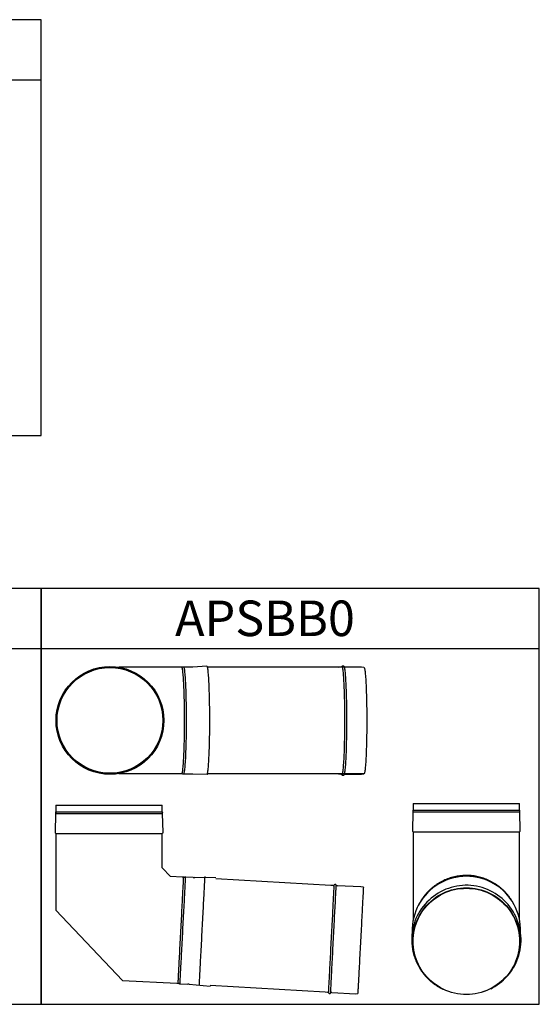
# Model space of a CAD drawing. Units: millimetres. Extents: x -58665 to 27335, y -19280 to 44135.
# Drawn here: x -41428 to -39967, y -8353 to -5583 of the extents above; entities that cross this region are included whole.
import ezdxf

# ---------------------------------------------------------------- set-up
doc = ezdxf.new("R2010")
doc.units = ezdxf.units.MM

# ---------------------------------------------------------------- blocks, each defined once
blk = doc.blocks.new('APSBL6 - prava')
at = {"color": 7, "linetype": 'Continuous', "lineweight": 25}
for p, q in [((-112.5, 292.7), (-112.5, 278.2)), ((-112.5, 292.7), (112.5, 292.7)), ((112.5, 278.2), (112.5, 292.7)), ((-113, 274.7), (-114, 234.7)), ((-113, 274.7), (113, 274.7)), ((-112.5, 278.2), (112.5, 278.2)), ((114, 234.7), (113, 274.7)), ((-112.5, 232.7), (-112.5, 229.7)), ((-112.5, 232.7), (112.5, 232.7)), ((-112.5, 229.7), (-112.5, 114.8)), ((112.5, 229.7), (112.5, 232.7)), ((112.5, 114.8), (112.5, 229.7)), ((-112.5, 114.8), (-112.5, 46)), ((112.5, 46), (112.5, 114.8)), ((85.7, 100.1), (84.6, 101.4))]:
    blk.add_line(p, q, dxfattribs=at)
at = {"color": 7, "linetype": 'Continuous', "lineweight": 25, "flags": 128}
for points in [[(51.5, -99.1), (55, -97.3), (60.2, -94.3), (65.3, -91.1), (70.2, -87.5), (74.9, -83.7), (79.4, -79.7), (83.7, -75.4), (87.7, -71), (91.6, -66.3), (95.1, -61.4), (98.4, -56.4), (101.5, -51.1), (104.2, -45.8), (106.7, -40.3), (108.9, -34.6), (110.7, -28.9), (112.3, -23.1), (113.6, -17.2), (114.6, -11.2), (115.2, -5.2), (115.6, 0.8), (115.6, 6.8), (115.3, 12.9), (114.7, 18.9), (113.7, 24.8), (112.5, 30.7), (111, 36.6), (109.1, 42.3), (107, 48), (104.5, 53.5), (101.8, 58.9), (98.8, 64.1), (95.5, 69.2), (92, 74.1), (88.2, 78.8), (84.2, 83.3), (79.9, 87.6), (75.5, 91.6), (70.8, 95.5), (65.9, 99), (60.9, 102.3), (55.6, 105.4), (50.3, 108.1), (44.8, 110.6), (39.1, 112.8), (33.4, 114.7), (27.6, 116.3), (21.7, 117.6), (15.7, 118.6), (9.7, 119.2), (3.7, 119.6), (-2.4, 119.6), (-8.4, 119.3), (-14.4, 118.7), (-20.4, 117.8), (-26.3, 116.6), (-32.2, 115.1), (-37.9, 113.2), (-43.6, 111.1), (-49.1, 108.7), (-54.5, 106), (-59.8, 103), (-64.9, 99.8), (-69.8, 96.2), (-74.5, 92.5), (-79, 88.5), (-83.3, 84.2), (-87.4, 79.8), (-91.2, 75.1), (-94.8, 70.3), (-98.1, 65.2), (-101.2, 60), (-104, 54.7), (-106.5, 49.2), (-108.7, 43.5), (-110.6, 37.8), (-112.2, 32), (-113.5, 26.1), (-114.5, 20.2), (-115.2, 14.2), (-115.5, 8.1), (-115.6, 4.2), (-115.6, 4.2)], [(113.1, 1.3), (112.9, -5), (112.4, -11.3), (111.5, -17.6), (110.3, -23.8), (108.7, -29.9), (106.8, -36), (104.5, -41.9), (101.9, -47.7), (99, -53.3), (95.8, -58.8), (92.2, -64), (88.4, -69.1), (84.3, -73.9), (80, -78.5), (75.4, -82.9), (70.5, -87), (65.4, -90.8), (60.2, -94.3), (54.7, -97.5), (49.1, -100.4), (43.3, -103), (37.4, -105.3), (31.3, -107.2), (25.2, -108.8), (18.9, -110), (12.7, -110.9), (6.3, -111.4), (0, -111.6), (-6.3, -111.4), (-12.7, -110.9), (-18.9, -110), (-25.2, -108.8), (-31.3, -107.2), (-37.4, -105.3), (-43.3, -103), (-49.1, -100.4), (-54.7, -97.5), (-60.2, -94.3), (-65.4, -90.8), (-70.5, -87), (-75.4, -82.9), (-80, -78.5), (-84.3, -73.9), (-88.4, -69.1), (-92.2, -64), (-95.8, -58.8), (-99, -53.3), (-101.9, -47.7), (-104.5, -41.9), (-106.8, -36), (-108.7, -29.9), (-110.3, -23.8), (-111.5, -17.6), (-112.4, -11.3), (-112.9, -5), (-113.1, 1.3), (-112.9, 7.7), (-112.4, 14), (-111.5, 20.3), (-110.3, 26.5), (-108.7, 32.6), (-106.8, 38.6), (-104.5, 44.6), (-101.9, 50.3), (-99, 56), (-95.8, 61.4), (-92.2, 66.7), (-88.4, 71.8), (-84.3, 76.6), (-80, 81.2), (-75.4, 85.6), (-70.5, 89.6), (-65.4, 93.5), (-60.2, 97), (-54.7, 100.2), (-49.1, 103.1), (-43.3, 105.7), (-37.4, 107.9), (-31.3, 109.9), (-25.2, 111.5), (-18.9, 112.7), (-12.7, 113.6), (-6.3, 114.1), (0, 114.3), (6.3, 114.1), (12.7, 113.6), (18.9, 112.7), (25.2, 111.5), (31.3, 109.9), (37.4, 107.9), (43.3, 105.7), (49.1, 103.1), (54.7, 100.2), (60.2, 97), (65.4, 93.5), (70.5, 89.6), (75.4, 85.6), (80, 81.2), (84.3, 76.6), (88.4, 71.8), (92.2, 66.7), (95.8, 61.4), (99, 56), (101.9, 50.3), (104.5, 44.6), (106.8, 38.6), (108.7, 32.6), (110.3, 26.5), (111.5, 20.3), (112.4, 14), (112.9, 7.7), (113.1, 1.3)], [(-112.5, 1.1), (-112.3, 7.4), (-111.8, 13.7), (-110.9, 19.9), (-109.7, 26.1), (-108.1, 32.2), (-106.2, 38.2), (-103.9, 44.1), (-101.4, 49.8), (-98.5, 55.4), (-95.3, 60.8), (-91.8, 66.1), (-88, 71.1), (-83.9, 75.9), (-79.5, 80.5), (-75, 84.8), (-70.1, 88.9), (-65.1, 92.7), (-59.9, 96.2), (-54.4, 99.4), (-48.8, 102.3), (-43.1, 104.9), (-37.2, 107.1), (-31.1, 109), (-25, 110.6), (-18.8, 111.8), (-12.6, 112.7), (-6.3, 113.2), (0, 113.4), (6.3, 113.2), (12.6, 112.7), (18.8, 111.8), (25, 110.6), (31.1, 109), (37.2, 107.1), (43.1, 104.9), (48.8, 102.3), (54.4, 99.4), (59.9, 96.2), (65.1, 92.7), (70.1, 88.9), (75, 84.8), (79.5, 80.5), (83.9, 75.9), (88, 71.1), (91.8, 66.1), (95.3, 60.8), (98.5, 55.4), (101.4, 49.8), (103.9, 44.1), (106.2, 38.2), (108.1, 32.2), (109.7, 26.1), (110.9, 19.9), (111.8, 13.7), (112.3, 7.4), (112.5, 1.1), (112.3, -5.2), (111.8, -11.5), (110.9, -17.7), (109.7, -23.9), (108.1, -30), (106.2, -36), (103.9, -41.9), (101.4, -47.7), (98.5, -53.3), (95.3, -58.7), (91.8, -63.9), (88, -69), (83.9, -73.8), (79.5, -78.4), (75, -82.7), (70.1, -86.8), (65.1, -90.5), (59.9, -94), (54.4, -97.3), (48.8, -100.1), (43.1, -102.7), (37.2, -105), (31.1, -106.9), (25, -108.5), (18.8, -109.7), (12.6, -110.6), (6.3, -111.1), (0, -111.3), (-6.3, -111.1), (-12.6, -110.6), (-18.8, -109.7), (-25, -108.5), (-31.1, -106.9), (-37.2, -105), (-43.1, -102.7), (-48.8, -100.1), (-54.4, -97.3), (-59.9, -94), (-65.1, -90.5), (-70.1, -86.8), (-75, -82.7), (-79.5, -78.4), (-83.9, -73.8), (-88, -69), (-91.8, -63.9), (-95.3, -58.7), (-98.5, -53.3), (-101.4, -47.7), (-103.9, -41.9), (-106.2, -36), (-108.1, -30), (-109.7, -23.9), (-110.9, -17.7), (-111.8, -11.5), (-112.3, -5.2), (-112.5, 1.1)]]:
    blk.add_lwpolyline(points, dxfattribs=at)
at = {"color": 7, "linetype": 'Continuous', "lineweight": 25}
for centre, radius, start, end in [((-108.4, 274.8), 4.6, 162.9385, 181.8722), ((-119.3, 278.2), 6.82, 342.9385, 0), ((119.3, 278.2), 6.82, 180, 197.0615), ((108.4, 274.8), 4.6, 358.1278, 17.0615), ((-112.4, 234.7), 1.55, 178.5665, 250.1581), ((-113.2, 232.5), 0.749, 13.5024, 70.1581), ((113.2, 232.5), 0.749, 109.8419, 166.4976), ((112.4, 234.7), 1.55, 289.8419, 1.4335), ((0, 24.1), 114.6, 358.3177, 181.6281)]:
    blk.add_arc(centre, radius, start, end, dxfattribs=at)
for points, knots in [([(101.6, 76.9), (101.3, 77.7), (100, 80.3), (97.7, 84.5), (94.5, 89.6), (91.1, 94.5), (87.4, 99.2), (83.5, 103.7), (79.4, 108), (75, 112.1), (70.4, 115.9), (65.7, 119.5), (60.7, 122.9), (55.6, 125.9), (50.3, 128.7), (44.9, 131.2), (39.3, 133.5), (33.7, 135.4), (27.9, 137), (22.1, 138.3), (16.2, 139.4), (10.3, 140.1), (4.3, 140.4), (-1.7, 140.5), (-7.7, 140.3), (-13.6, 139.7), (-19.5, 138.8), (-25.4, 137.6), (-31.2, 136.1), (-36.9, 134.3), (-42.5, 132.3), (-47.9, 129.9), (-53.3, 127.2), (-58.5, 124.2), (-63.5, 121), (-68.4, 117.5), (-73, 113.8), (-77.5, 109.8), (-81.7, 105.6), (-85.8, 101.2), (-89.5, 96.6), (-93.1, 91.7), (-96.3, 86.7), (-99.2, 81.8), (-100.8, 78.5), (-101.6, 77)], [0, 0, 0, 0, 0.010277, 0.033921, 0.057564, 0.081208, 0.104851, 0.128495, 0.152139, 0.175783, 0.199428, 0.223072, 0.246716, 0.270361, 0.294005, 0.31765, 0.341295, 0.36494, 0.388585, 0.41223, 0.435875, 0.45952, 0.483166, 0.506811, 0.530456, 0.554101, 0.577747, 0.601392, 0.625037, 0.648682, 0.672327, 0.695973, 0.719617, 0.743262, 0.766907, 0.790552, 0.814197, 0.837841, 0.861486, 0.88513, 0.908774, 0.932418, 0.956062, 0.979706, 1, 1, 1, 1]), ([(-115.6, 4.2), (-115.6, 3.1), (-115.6, 0), (-115.3, -5), (-114.6, -11.1), (-113.7, -17), (-112.4, -22.9), (-110.8, -28.7), (-109, -34.5), (-106.8, -40.1), (-104.3, -45.6), (-101.6, -51), (-98.6, -56.2), (-95.3, -61.3), (-91.7, -66.2), (-87.9, -70.9), (-83.9, -75.4), (-79.6, -79.6), (-75.1, -83.7), (-70.4, -87.5), (-65.5, -91), (-60.4, -94.3), (-55.2, -97.3), (-51.4, -99.3), (-49.3, -100.2), (-49.1, -100.3)], [0, 0, 0, 0, 0.024566, 0.070748, 0.116934, 0.16312, 0.209306, 0.255492, 0.301678, 0.347864, 0.39405, 0.440237, 0.486423, 0.53261, 0.578796, 0.624983, 0.671169, 0.717356, 0.763543, 0.80973, 0.855917, 0.902104, 0.948291, 0.994479, 1, 1, 1, 1])]:
    blk.add_open_spline(points, degree=3, knots=knots, dxfattribs=at)

msp = doc.modelspace()

# ---------------------------------------------------------------- linework, layer by layer
for p, q in [((-41367.3, -5752.7), (-42367.3, -5752.7)), ((-41367.3, -7352.7), (-42767.3, -7352.7)), ((-39967.3, -7352.7), (-41367.3, -7352.7))]:
    msp.add_line(p, q)
at = {"color": 7, "linetype": 'Continuous', "lineweight": 25}
for p, q in [((-41069.3, -7404.5), (-41149.8, -7404.5)), ((-40976.4, -7404.5), (-41069.3, -7404.5)), ((-40972.5, -7404.5), (-40976.4, -7404.5)), ((-40945.5, -7403.8), (-40967, -7403.8)), ((-40901.7, -7401.8), (-40940.9, -7403.8)), ((-40466.9, -7404.4), (-40900.2, -7404.5)), ((-40525, -7404.2), (-40531.6, -7405)), ((-40466.9, -7404.4), (-40513, -7404.2)), ((-40460.2, -7405.1), (-40466.9, -7404.4)), ((-41149.8, -7703.8), (-41069.3, -7703.8)), ((-41069.3, -7703.8), (-40976.4, -7703.8)), ((-40976.4, -7703.8), (-40972.5, -7703.8)), ((-40967, -7704.4), (-40945.5, -7704.4)), ((-40945.6, -7704.4), (-40941, -7704.6)), ((-40940.9, -7704.5), (-40900.5, -7705)), ((-40900.1, -7703.5), (-40459.2, -7703.8)), ((-40531.6, -7704.3), (-40525, -7705.1)), ((-40515.6, -7706.4), (-40515.5, -7706.2)), ((-40513, -7705.1), (-40466.9, -7705.2)), ((-40466.9, -7705.2), (-40460.2, -7704.6)), ((-41326.4, -7792), (-41326.4, -7811.3)), ((-41326.4, -7792), (-41027.1, -7792)), ((-41326.4, -7811.3), (-41027.1, -7811.3)), ((-41027.1, -7811.3), (-41027.1, -7792)), ((-41327, -7816), (-41328.4, -7869.1)), ((-41327, -7816), (-41026.5, -7816)), ((-41025.1, -7869.1), (-41026.5, -7816)), ((-41326.4, -7871.8), (-41326.4, -7875.8)), ((-41326.4, -7871.8), (-41027.1, -7871.8)), ((-41326.4, -7875.8), (-41326.4, -8088.2)), ((-41027.1, -7875.8), (-41027.1, -7871.8)), ((-41027.1, -7968.9), (-41027.1, -7875.8)), ((-41004.2, -7993), (-41027.1, -7968.9)), ((-40971, -7994.7), (-41004.2, -7993)), ((-40967, -7994.9), (-40971, -7994.7)), ((-40940.1, -7995.7), (-40961.5, -7994.6)), ((-40876.6, -7996.9), (-40935.5, -7995.8)), ((-40553.6, -8018.9), (-40876.7, -7999.7)), ((-40546.9, -8018.4), (-40553.6, -8018.9)), ((-40468.6, -8022.5), (-40535, -8019)), ((-40462, -8023.5), (-40468.6, -8022.5)), ((-41326.4, -8088.2), (-41139.1, -8285.6)), ((-41139.1, -8285.6), (-40986.7, -8293.6)), ((-40986.7, -8293.6), (-40982.7, -8293.8)), ((-40977.2, -8294.7), (-40955.8, -8295.8)), ((-40951.2, -8296.2), (-40892.5, -8301.3)), ((-40892.5, -8301.3), (-40892.5, -8300.5)), ((-40892.4, -8298.5), (-40569.3, -8317.7)), ((-40569.3, -8317.7), (-40562.7, -8318.8)), ((-40550.7, -8319.5), (-40484.3, -8322.9)), ((-40484.3, -8322.9), (-40477.6, -8322.6))]:
    msp.add_line(p, q, dxfattribs=at)
for points in [[(-41367.3, -5582.7), (-43367.3, -5582.7), (-43367.3, -6752.7), (-41367.3, -6752.7)], [(-41367.3, -7182.7), (-42767.3, -7182.7), (-42767.3, -8352.7), (-41367.3, -8352.7)], [(-39967.3, -7182.7), (-41367.3, -7182.7), (-41367.3, -8352.7), (-39967.3, -8352.7)]]:
    msp.add_lwpolyline(points, close=True)
at = {"color": 7, "linetype": 'Continuous', "lineweight": 25, "flags": 128}
for points in [[(-40972.5, -7703.8), (-40972.1, -7703.6), (-40971.6, -7702.9), (-40971.2, -7701.8), (-40970.8, -7700.2), (-40970.3, -7698.1), (-40969.9, -7695.6), (-40969.5, -7692.7), (-40969.1, -7689.3), (-40968.7, -7685.5), (-40968.3, -7681.3), (-40968, -7676.6), (-40967.6, -7671.6), (-40967.3, -7666.2), (-40967, -7660.5), (-40966.6, -7654.4), (-40966.4, -7648.1), (-40966.1, -7641.4), (-40965.9, -7634.4), (-40965.6, -7627.2), (-40965.4, -7619.8), (-40965.2, -7612.1), (-40965.1, -7604.3), (-40964.9, -7596.3), (-40964.8, -7588.2), (-40964.7, -7580), (-40964.7, -7571.7), (-40964.6, -7563.3), (-40964.6, -7555), (-40964.6, -7546.6), (-40964.7, -7538.2), (-40964.7, -7529.9), (-40964.8, -7521.6), (-40964.9, -7513.5), (-40965.1, -7505.5), (-40965.2, -7497.6), (-40965.4, -7490), (-40965.6, -7482.5), (-40965.8, -7475.2), (-40966, -7468.2), (-40966.3, -7461.5), (-40966.6, -7455), (-40966.9, -7448.9), (-40967.2, -7443.1), (-40967.5, -7437.7), (-40967.9, -7432.6), (-40968.3, -7427.9), (-40968.6, -7423.6), (-40969, -7419.7), (-40969.4, -7416.2), (-40969.8, -7413.2), (-40970.2, -7410.6), (-40970.7, -7408.4), (-40971.1, -7406.8), (-40971.5, -7405.5), (-40972, -7404.8), (-40972.4, -7404.5), (-40972.5, -7404.5)], [(-40966.9, -7704.4), (-40966.6, -7704.2), (-40966.1, -7703.6), (-40965.7, -7702.4), (-40965.3, -7700.8), (-40964.8, -7698.8), (-40964.4, -7696.3), (-40964, -7693.3), (-40963.6, -7689.9), (-40963.2, -7686.1), (-40962.8, -7681.8), (-40962.5, -7677.2), (-40962.1, -7672.1), (-40961.8, -7666.7), (-40961.4, -7661), (-40961.1, -7654.9), (-40960.8, -7648.5), (-40960.6, -7641.8), (-40960.3, -7634.8), (-40960.1, -7627.5), (-40959.9, -7620.1), (-40959.7, -7612.4), (-40959.6, -7604.5), (-40959.4, -7596.5), (-40959.3, -7588.4), (-40959.2, -7580.1), (-40959.2, -7571.8), (-40959.1, -7563.4), (-40959.1, -7555), (-40959.1, -7546.5), (-40959.1, -7538.1), (-40959.2, -7529.8), (-40959.3, -7521.5), (-40959.4, -7513.3), (-40959.5, -7505.3), (-40959.7, -7497.4), (-40959.9, -7489.7), (-40960.1, -7482.2), (-40960.3, -7474.9), (-40960.5, -7467.8), (-40960.8, -7461.1), (-40961.1, -7454.6), (-40961.4, -7448.4), (-40961.7, -7442.6), (-40962, -7437.1), (-40962.4, -7432), (-40962.7, -7427.3), (-40963.1, -7423), (-40963.5, -7419.1), (-40963.9, -7415.6), (-40964.3, -7412.6), (-40964.7, -7409.9), (-40965.2, -7407.8), (-40965.6, -7406.1), (-40966, -7404.9), (-40966.5, -7404.1), (-40966.9, -7403.9)], [(-40900.7, -7705), (-40900.4, -7704.9), (-40901, -7706), (-40900.5, -7705), (-40900.1, -7703.5), (-40899.7, -7701.6), (-40899.2, -7699.2), (-40898.8, -7696.3), (-40898.4, -7693), (-40898, -7689.3), (-40897.6, -7685.2), (-40897.2, -7680.7), (-40896.9, -7675.8), (-40896.5, -7670.5), (-40896.2, -7664.8), (-40895.9, -7658.8), (-40895.6, -7652.5), (-40895.3, -7645.9), (-40895.1, -7639), (-40894.8, -7631.8), (-40894.6, -7624.4), (-40894.4, -7616.7), (-40894.3, -7608.9), (-40894.1, -7600.9), (-40894, -7592.8), (-40893.9, -7584.6), (-40893.8, -7576.2), (-40893.8, -7567.8), (-40893.7, -7559.3), (-40893.7, -7550.9), (-40893.7, -7542.4), (-40893.8, -7534), (-40893.9, -7525.6), (-40894, -7517.3), (-40894.1, -7509.2), (-40894.2, -7501.1), (-40894.4, -7493.3), (-40894.6, -7485.6), (-40894.8, -7478.2), (-40895, -7470.9), (-40895.3, -7464), (-40895.5, -7457.3), (-40895.8, -7450.9), (-40896.1, -7444.8), (-40896.5, -7439.1), (-40896.8, -7433.7), (-40897.2, -7428.7), (-40897.5, -7424.1), (-40897.9, -7419.9), (-40898.3, -7416.1), (-40898.7, -7412.7), (-40899.1, -7409.8), (-40899.6, -7407.3), (-40900, -7405.3), (-40900.4, -7403.7), (-40900.9, -7402.6), (-40901.3, -7401.9), (-40901.7, -7401.8)], [(-40521.8, -7706.8), (-40521.4, -7706.6), (-40521, -7705.9), (-40520.5, -7704.7), (-40520.1, -7703.1), (-40519.7, -7701), (-40519.2, -7698.5), (-40518.8, -7695.5), (-40518.4, -7692), (-40518, -7688.2), (-40517.6, -7683.9), (-40517.3, -7679.3), (-40516.9, -7674.2), (-40516.6, -7668.8), (-40516.2, -7663), (-40515.9, -7656.9), (-40515.7, -7650.5), (-40515.4, -7643.8), (-40515.1, -7636.8), (-40514.9, -7629.5), (-40514.7, -7622.1), (-40514.5, -7614.4), (-40514.4, -7606.5), (-40514.2, -7598.5), (-40514.1, -7590.3), (-40514, -7582), (-40513.9, -7573.7), (-40513.9, -7565.2), (-40513.9, -7556.8), (-40513.9, -7548.3), (-40513.9, -7539.9), (-40514, -7531.5), (-40514.1, -7523.2), (-40514.2, -7514.9), (-40514.3, -7506.8), (-40514.4, -7498.9), (-40514.6, -7491.1), (-40514.8, -7483.5), (-40515, -7476.1), (-40515.3, -7469), (-40515.5, -7462.2), (-40515.8, -7455.6), (-40516.1, -7449.3), (-40516.4, -7443.4), (-40516.7, -7437.8), (-40517.1, -7432.6), (-40517.5, -7427.7), (-40517.8, -7423.2), (-40518.2, -7419.2), (-40518.6, -7415.5), (-40519, -7412.3), (-40519.4, -7409.5), (-40519.9, -7407.2), (-40520.3, -7405.4), (-40520.7, -7404), (-40521.2, -7403), (-40521.6, -7402.5), (-40522.1, -7402.5), (-40522.5, -7403)], [(-40515.4, -7403.2), (-40515.5, -7403), (-40515.6, -7402.9)], [(-40515.5, -7706.2), (-40515.3, -7705.9), (-40514.9, -7704.7), (-40514.4, -7703.1), (-40514, -7701), (-40513.6, -7698.5), (-40513.2, -7695.5), (-40512.8, -7692), (-40512.4, -7688.2), (-40512, -7683.9), (-40511.6, -7679.3), (-40511.3, -7674.2), (-40510.9, -7668.8), (-40510.6, -7663), (-40510.3, -7656.9), (-40510, -7650.5), (-40509.7, -7643.8), (-40509.5, -7636.8), (-40509.3, -7629.5), (-40509.1, -7622.1), (-40508.9, -7614.4), (-40508.7, -7606.5), (-40508.6, -7598.5), (-40508.5, -7590.3), (-40508.4, -7582), (-40508.3, -7573.7), (-40508.3, -7565.2), (-40508.2, -7556.8), (-40508.2, -7548.3), (-40508.3, -7539.9), (-40508.3, -7531.5), (-40508.4, -7523.2), (-40508.5, -7514.9), (-40508.6, -7506.8), (-40508.8, -7498.9), (-40509, -7491.1), (-40509.2, -7483.5), (-40509.4, -7476.1), (-40509.6, -7469), (-40509.9, -7462.2), (-40510.2, -7455.6), (-40510.5, -7449.3), (-40510.8, -7443.4), (-40511.1, -7437.8), (-40511.5, -7432.6), (-40511.8, -7427.7), (-40512.2, -7423.2), (-40512.6, -7419.2), (-40513, -7415.5), (-40513.4, -7412.3), (-40513.8, -7409.5), (-40514.2, -7407.2), (-40514.7, -7405.4), (-40515.1, -7404), (-40515.4, -7403.2)], [(-40460.2, -7405.1), (-40459.8, -7405.3), (-40459.4, -7406), (-40459, -7407.2), (-40458.5, -7408.8), (-40458.1, -7410.9), (-40457.7, -7413.5), (-40457.3, -7416.5), (-40456.9, -7419.9), (-40456.5, -7423.7), (-40456.1, -7428), (-40455.7, -7432.7), (-40455.4, -7437.7), (-40455, -7443.1), (-40454.7, -7448.9), (-40454.4, -7455), (-40454.1, -7461.4), (-40453.9, -7468.2), (-40453.6, -7475.1), (-40453.4, -7482.4), (-40453.2, -7489.8), (-40453, -7497.5), (-40452.9, -7505.4), (-40452.7, -7513.4), (-40452.6, -7521.5), (-40452.5, -7529.7), (-40452.5, -7538), (-40452.4, -7546.4), (-40452.4, -7554.8), (-40452.4, -7563.2), (-40452.5, -7571.6), (-40452.5, -7579.9), (-40452.6, -7588.1), (-40452.7, -7596.3), (-40452.9, -7604.3), (-40453, -7612.1), (-40453.2, -7619.8), (-40453.4, -7627.3), (-40453.6, -7634.5), (-40453.9, -7641.5), (-40454.1, -7648.2), (-40454.4, -7654.6), (-40454.7, -7660.7), (-40455, -7666.5), (-40455.4, -7671.9), (-40455.7, -7677), (-40456.1, -7681.6), (-40456.5, -7685.9), (-40456.9, -7689.7), (-40457.3, -7693.2), (-40457.7, -7696.2), (-40458.1, -7698.7), (-40458.5, -7700.8), (-40459, -7702.5), (-40459.4, -7703.6), (-40459.8, -7704.3), (-40460.2, -7704.6)], [(-40522.5, -7706.3), (-40522.3, -7706.6), (-40521.8, -7706.8)], [(-40982.7, -8293.8), (-40982.7, -8293.6), (-40982.7, -8292.9), (-40982.6, -8291.8), (-40982.5, -8290.2), (-40982.4, -8288.1), (-40982.3, -8285.6), (-40982.1, -8282.7), (-40981.9, -8279.3), (-40981.7, -8275.5), (-40981.5, -8271.3), (-40981.3, -8266.7), (-40981, -8261.7), (-40980.7, -8256.3), (-40980.4, -8250.6), (-40980.1, -8244.5), (-40979.8, -8238.1), (-40979.4, -8231.5), (-40979.1, -8224.5), (-40978.7, -8217.3), (-40978.3, -8209.9), (-40977.9, -8202.3), (-40977.5, -8194.5), (-40977.1, -8186.5), (-40976.7, -8178.4), (-40976.2, -8170.2), (-40975.8, -8161.9), (-40975.4, -8153.5), (-40974.9, -8145.2), (-40974.5, -8136.8), (-40974, -8128.4), (-40973.6, -8120.1), (-40973.2, -8111.9), (-40972.7, -8103.8), (-40972.3, -8095.8), (-40971.9, -8087.9), (-40971.5, -8080.2), (-40971.1, -8072.8), (-40970.7, -8065.5), (-40970.4, -8058.5), (-40970, -8051.8), (-40969.7, -8045.4), (-40969.4, -8039.3), (-40969.1, -8033.5), (-40968.8, -8028), (-40968.5, -8023), (-40968.3, -8018.3), (-40968, -8014), (-40967.8, -8010.1), (-40967.7, -8006.6), (-40967.5, -8003.6), (-40967.4, -8001), (-40967.2, -7998.9), (-40967.2, -7997.2), (-40967.1, -7996), (-40967.1, -7995.2), (-40967, -7994.9), (-40967, -7994.9)], [(-40977.2, -8294.7), (-40977.2, -8294.5), (-40977.2, -8293.9), (-40977.1, -8292.7), (-40977.1, -8291.1), (-40977, -8289.1), (-40976.8, -8286.6), (-40976.7, -8283.6), (-40976.5, -8280.2), (-40976.3, -8276.4), (-40976.1, -8272.1), (-40975.8, -8267.5), (-40975.6, -8262.5), (-40975.3, -8257.1), (-40975, -8251.3), (-40974.7, -8245.2), (-40974.3, -8238.8), (-40974, -8232.1), (-40973.6, -8225.2), (-40973.2, -8217.9), (-40972.8, -8210.5), (-40972.4, -8202.8), (-40972, -8195), (-40971.6, -8187), (-40971.2, -8178.8), (-40970.7, -8170.6), (-40970.3, -8162.2), (-40969.9, -8153.9), (-40969.4, -8145.4), (-40969, -8137), (-40968.5, -8128.6), (-40968.1, -8120.3), (-40967.7, -8112), (-40967.2, -8103.9), (-40966.8, -8095.8), (-40966.4, -8088), (-40966, -8080.3), (-40965.6, -8072.8), (-40965.2, -8065.5), (-40964.9, -8058.5), (-40964.5, -8051.7), (-40964.2, -8045.2), (-40963.8, -8039.1), (-40963.5, -8033.3), (-40963.3, -8027.8), (-40963, -8022.7), (-40962.7, -8018), (-40962.5, -8013.7), (-40962.3, -8009.8), (-40962.1, -8006.3), (-40962, -8003.2), (-40961.8, -8000.6), (-40961.7, -7998.5), (-40961.6, -7996.8), (-40961.6, -7995.6), (-40961.5, -7994.8), (-40961.5, -7994.6), (-40961.5, -7994.6)], [(-40923, -8297.6), (-40923, -8297.4), (-40923, -8296.7), (-40922.9, -8295.6), (-40922.9, -8294), (-40922.7, -8292), (-40922.6, -8289.5), (-40922.5, -8286.5), (-40922.3, -8283.2), (-40922.1, -8279.4), (-40921.9, -8275.1), (-40921.6, -8270.5), (-40921.4, -8265.5), (-40921.1, -8260.1), (-40920.8, -8254.4), (-40920.5, -8248.3), (-40920.1, -8241.9), (-40919.8, -8235.2), (-40919.4, -8228.3), (-40919, -8221), (-40918.6, -8213.6), (-40918.2, -8205.9), (-40917.8, -8198.1), (-40917.4, -8190), (-40917, -8181.9), (-40916.5, -8173.6), (-40916.1, -8165.3), (-40915.7, -8156.8), (-40915.2, -8148.4), (-40914.8, -8139.9), (-40914.3, -8131.5), (-40913.9, -8123.1), (-40913.5, -8114.8), (-40913, -8106.5), (-40912.6, -8098.4), (-40912.2, -8090.4), (-40911.8, -8082.6), (-40911.4, -8075), (-40911, -8067.6), (-40910.6, -8060.5), (-40910.3, -8053.6), (-40909.9, -8047), (-40909.6, -8040.7), (-40909.3, -8034.7), (-40909, -8029.1), (-40908.7, -8023.8), (-40908.4, -8018.9), (-40908.2, -8014.4), (-40908, -8010.3), (-40907.8, -8006.6), (-40907.6, -8003.3), (-40907.5, -8000.5), (-40907.3, -7998.1), (-40907.2, -7996.2), (-40907.2, -7994.8), (-40907.1, -7993.8), (-40907.1, -7993.3), (-40907.1, -7993.2)], [(-40551.6, -8168.8), (-40551.2, -8160.3), (-40550.8, -8151.9), (-40550.3, -8143.6), (-40549.9, -8135.3), (-40549.5, -8127.1), (-40549, -8119), (-40548.6, -8111.1), (-40548.2, -8103.4), (-40547.8, -8095.9), (-40547.4, -8088.6), (-40547.1, -8081.5), (-40546.7, -8074.7), (-40546.4, -8068.3), (-40546, -8062.1), (-40545.7, -8056.2), (-40545.5, -8050.7), (-40545.2, -8045.6), (-40544.9, -8040.8), (-40544.7, -8036.5), (-40544.5, -8032.5), (-40544.3, -8029), (-40544.2, -8025.9), (-40544, -8023.2), (-40543.9, -8021), (-40543.8, -8019.3), (-40543.7, -8018), (-40543.7, -8017.2), (-40543.7, -8016.8), (-40543.7, -8016.8)], [(-40546, -8169.1), (-40545.6, -8160.6), (-40545.1, -8152.2), (-40544.7, -8143.9), (-40544.2, -8135.6), (-40543.8, -8127.4), (-40543.4, -8119.3), (-40543, -8111.4), (-40542.6, -8103.7), (-40542.2, -8096.2), (-40541.8, -8088.9), (-40541.4, -8081.8), (-40541.1, -8075), (-40540.7, -8068.6), (-40540.4, -8062.4), (-40540.1, -8056.5), (-40539.8, -8051), (-40539.5, -8045.9), (-40539.3, -8041.1), (-40539.1, -8036.8), (-40538.9, -8032.8), (-40538.7, -8029.3), (-40538.5, -8026.2), (-40538.4, -8023.5), (-40538.3, -8021.3), (-40538.2, -8019.6), (-40538.1, -8018.3), (-40538.1, -8017.5), (-40538, -8017.1), (-40538, -8017.1)], [(-40462, -8023.5), (-40462, -8023.8), (-40462, -8024.5), (-40462.1, -8025.6), (-40462.2, -8027.3), (-40462.3, -8029.4), (-40462.4, -8031.9), (-40462.6, -8034.9), (-40462.7, -8038.3), (-40462.9, -8042.2), (-40463.2, -8046.4), (-40463.4, -8051.1), (-40463.7, -8056.2), (-40464, -8061.6), (-40464.3, -8067.3), (-40464.6, -8073.4), (-40464.9, -8079.8), (-40465.3, -8086.5), (-40465.6, -8093.5), (-40466, -8100.7), (-40466.4, -8108.2), (-40466.8, -8115.8), (-40467.2, -8123.7), (-40467.6, -8131.7), (-40468.1, -8139.8), (-40468.5, -8148), (-40468.9, -8156.3), (-40469.4, -8164.7), (-40469.8, -8173.1), (-40470.2, -8181.5), (-40470.7, -8189.8), (-40471.1, -8198.1), (-40471.5, -8206.4), (-40472, -8214.5), (-40472.4, -8222.5), (-40472.8, -8230.3), (-40473.2, -8238), (-40473.6, -8245.4), (-40474, -8252.6), (-40474.3, -8259.6), (-40474.7, -8266.3), (-40475, -8272.7), (-40475.3, -8278.8), (-40475.6, -8284.6), (-40475.9, -8290), (-40476.2, -8295), (-40476.4, -8299.7), (-40476.7, -8304), (-40476.9, -8307.8), (-40477, -8311.2), (-40477.2, -8314.2), (-40477.3, -8316.8), (-40477.4, -8318.9), (-40477.5, -8320.5), (-40477.6, -8321.7), (-40477.6, -8322.4), (-40477.6, -8322.6)], [(-40559.6, -8320.8), (-40559.6, -8320.7), (-40559.6, -8320.4), (-40559.5, -8319.6), (-40559.5, -8318.3), (-40559.4, -8316.5), (-40559.3, -8314.3), (-40559.1, -8311.7), (-40559, -8308.6), (-40558.8, -8305), (-40558.6, -8301.1), (-40558.3, -8296.7), (-40558.1, -8292), (-40557.8, -8286.8), (-40557.5, -8281.3), (-40557.2, -8275.5), (-40556.9, -8269.3), (-40556.6, -8262.8), (-40556.2, -8256.1), (-40555.8, -8249), (-40555.5, -8241.7), (-40555.1, -8234.2), (-40554.7, -8226.5), (-40554.2, -8218.6), (-40553.8, -8210.5), (-40553.4, -8202.3), (-40553, -8194), (-40552.5, -8185.7), (-40552.1, -8177.2), (-40551.6, -8168.8)], [(-40554, -8321.1), (-40554, -8321), (-40553.9, -8320.7), (-40553.9, -8319.9), (-40553.8, -8318.6), (-40553.7, -8316.8), (-40553.6, -8314.6), (-40553.5, -8312), (-40553.3, -8308.9), (-40553.1, -8305.3), (-40552.9, -8301.4), (-40552.7, -8297), (-40552.5, -8292.3), (-40552.2, -8287.1), (-40551.9, -8281.6), (-40551.6, -8275.8), (-40551.3, -8269.6), (-40550.9, -8263.1), (-40550.6, -8256.3), (-40550.2, -8249.3), (-40549.8, -8242), (-40549.4, -8234.5), (-40549, -8226.8), (-40548.6, -8218.8), (-40548.2, -8210.8), (-40547.8, -8202.6), (-40547.3, -8194.3), (-40546.9, -8186), (-40546.4, -8177.5), (-40546, -8169.1)]]:
    msp.add_lwpolyline(points, dxfattribs=at)
at = {"color": 7, "linetype": 'Continuous', "lineweight": 25}
for radius in [151.6, 151.6, 149.6, 148.8]:
    msp.add_circle((-41174.3, -7554.1), radius, dxfattribs=at)
for centre, radius, start, end in [((-41335.4, -7811.3), 9.07, 342.9385, 0), ((-41018.1, -7811.3), 9.07, 180, 197.0615), ((-41320.9, -7815.8), 6.12, 162.9385, 181.8722), ((-41032.6, -7815.8), 6.12, 358.1278, 17.0615), ((-41326.3, -7869.2), 2.07, 178.5665, 250.1581), ((-41327.3, -7872), 0.997, 13.5024, 70.1581), ((-41026.1, -7872), 0.997, 109.8419, 166.4976), ((-41027.2, -7869.2), 2.07, 289.8419, 1.4335), ((-40966.6, -7985.9), 9.07, 267, 284.0615), ((-40962.7, -8001.5), 7.02, 80.6485, 104.0615), ((-40933.1, -7862.9), 133, 267, 268.9916), ((-40546.7, -8014.7), 3.72, 267, 325.1092), ((-40540.9, -8018.7), 3.33, 28.8908, 145.1092), ((-40534.8, -8015.3), 3.72, 208.8908, 267), ((-40983.2, -8302.8), 9.07, 69.9385, 87), ((-40977.7, -8287.7), 7.02, 249.9385, 273.3515), ((-40962.8, -8428.7), 133, 85.0084, 87), ((-40562.9, -8322.6), 3.72, 28.8908, 87), ((-40556.7, -8319.2), 3.33, 208.8908, 325.1092), ((-40550.9, -8323.2), 3.72, 87, 145.1092)]:
    msp.add_arc(centre, radius, start, end, dxfattribs=at)
for points, knots in [([(-40969.9, -7404.1), (-40970.2, -7404.2), (-40971, -7404.5), (-40971.9, -7404.5), (-40972.5, -7404.5)], [0, 0, 0, 0, 0.3205728, 1, 1, 1, 1]), ([(-40966.9, -7403.9), (-40966.9, -7403.9), (-40967.5, -7403.7), (-40968.6, -7403.8), (-40969.5, -7404.1), (-40969.9, -7404.2)], [0, 0, 0, 0, 0.011304, 0.594552, 1, 1, 1, 1]), ([(-40941, -7403.7), (-40941.2, -7403.8), (-40942.7, -7403.9), (-40944.3, -7403.8), (-40945.5, -7403.8)], [0, 0, 0, 0, 0.157824, 1, 1, 1, 1]), ([(-40522.5, -7403.1), (-40522.6, -7403.1), (-40522.6, -7403.2), (-40522.9, -7403.5), (-40523.6, -7404), (-40524.4, -7404.3), (-40524.9, -7404.2), (-40525, -7404.2)], [0, 0, 0, 0, 0.2186154, 0.4661082, 0.6950172, 0.9454041, 1, 1, 1, 1]), ([(-40515.3, -7403.4), (-40515.5, -7403.2), (-40515.7, -7402.7), (-40516.3, -7402), (-40517, -7401.4), (-40518.1, -7401), (-40519.4, -7400.9), (-40520.6, -7401.2), (-40521.5, -7401.8), (-40522.1, -7402.4), (-40522.5, -7402.9), (-40522.6, -7403.2), (-40522.6, -7403.3)], [0, 0, 0, 0, 0.12877, 0.243762, 0.345691, 0.440152, 0.542494, 0.639341, 0.735359, 0.839322, 0.964645, 1, 1, 1, 1]), ([(-40513, -7404.2), (-40513.4, -7404.2), (-40514.1, -7404.2), (-40514.9, -7403.7), (-40515.3, -7403.3), (-40515.5, -7403.1), (-40515.5, -7403.1), (-40515.5, -7403.1)], [0, 0, 0, 0, 0.198128, 0.447828, 0.693099, 0.9553, 1, 1, 1, 1]), ([(-40972.4, -7703.8), (-40972.4, -7703.8), (-40971.7, -7703.7), (-40970.8, -7703.9), (-40970.1, -7704.1), (-40970, -7704.1)], [0, 0, 0, 0, 0.070858, 0.822486, 1, 1, 1, 1]), ([(-40970, -7704.1), (-40969.9, -7704.1), (-40969.3, -7704.4), (-40968.2, -7704.5), (-40967.3, -7704.4), (-40966.9, -7704.4)], [0, 0, 0, 0, 0.126646, 0.65073, 1, 1, 1, 1]), ([(-40525, -7705.1), (-40524.6, -7705.1), (-40523.9, -7705.2), (-40523.1, -7705.7), (-40522.7, -7706.1), (-40522.5, -7706.3), (-40522.5, -7706.3), (-40522.5, -7706.3)], [0, 0, 0, 0, 0.222031, 0.446333, 0.669539, 0.912712, 1, 1, 1, 1]), ([(-40522.5, -7706.3), (-40522.4, -7706.5), (-40522.2, -7706.9), (-40521.5, -7707.5), (-40520.7, -7708.1), (-40519.8, -7708.4), (-40519.2, -7708.4), (-40519, -7708.4)], [0, 0, 0, 0, 0.246, 0.489816, 0.708072, 0.914882, 1, 1, 1, 1]), ([(-40519, -7708.4), (-40518.6, -7708.4), (-40517.8, -7708.3), (-40516.8, -7707.8), (-40516.1, -7707.1), (-40515.7, -7706.6), (-40515.5, -7706.2), (-40515.4, -7706.1)], [0, 0, 0, 0, 0.196428, 0.393953, 0.600299, 0.839693, 1, 1, 1, 1]), ([(-40515.5, -7706.2), (-40515.5, -7706.2), (-40515.5, -7706.2), (-40515.2, -7705.9), (-40514.6, -7705.5), (-40513.8, -7705.1), (-40513.2, -7705.1), (-40513, -7705.1)], [0, 0, 0, 0, 0.146001, 0.405789, 0.641968, 0.874864, 1, 1, 1, 1])]:
    msp.add_open_spline(points, degree=3, knots=knots, dxfattribs=at)

# ---------------------------------------------------------------- block references
at = {"xscale": 1.33, "yscale": 1.33, "zscale": 1.33}
msp.add_blockref('APSBL6 - prava', (-40172.3, -8177), dxfattribs=at)

# ---------------------------------------------------------------- texts
at = {"insert": (-40991.3, -7216.8), "char_height": 100, "attachment_point": 1}
msp.add_mtext_dynamic_manual_height_columns('APSBB0', width=1000, gutter_width=17.5, heights=[0], dxfattribs=at)

doc.saveas('drawing.dxf')
